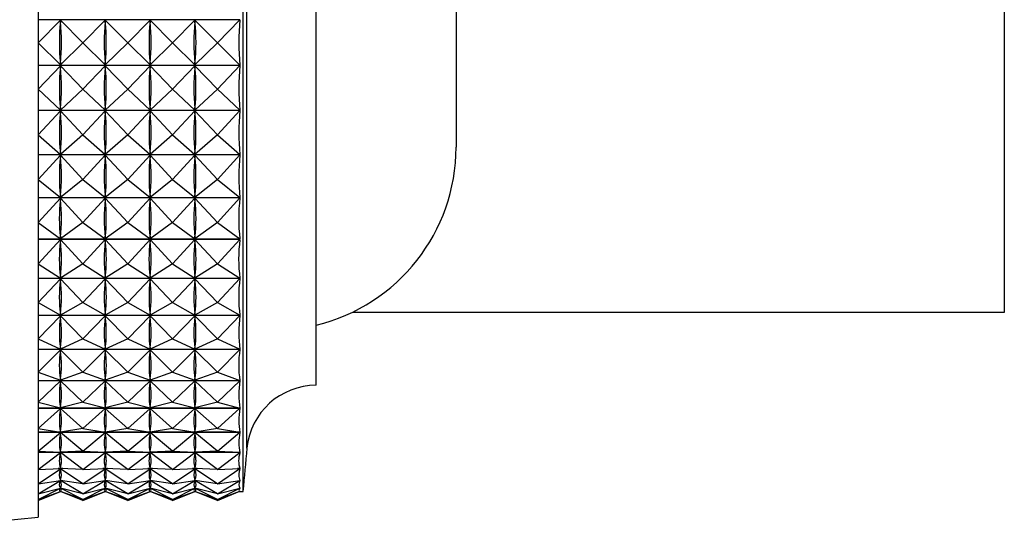
# Model space of a CAD drawing. Units: millimetres. Extents: x 5 to 995, y 5 to 995.
# Drawn here: x 824 to 838, y 510 to 517 of the extents above; entities that cross this region are included whole.
import ezdxf

# ---------------------------------------------------------------- set-up
doc = ezdxf.new("R2010")
doc.units = ezdxf.units.MM

msp = doc.modelspace()

# ---------------------------------------------------------------- linework, layer by layer
at = {"color": 7, "linetype": 'Continuous', "lineweight": 25}
for p, q in [((824.556, 523.616), (824.556, 512.008)), ((827.356, 510.366), (827.356, 523.266)), ((828.356, 511.816), (828.356, 521.816)), ((830.266, 518.566), (830.266, 515.066)), ((827.314, 516.805), (824.556, 516.805)), ((824.556, 516.49), (824.862, 516.803)), ((824.862, 516.78), (824.862, 516.803)), ((825.168, 516.49), (824.862, 516.803)), ((825.168, 516.49), (825.474, 516.803)), ((825.474, 516.78), (825.474, 516.803)), ((825.781, 516.49), (825.474, 516.803)), ((825.781, 516.49), (826.087, 516.803)), ((826.087, 516.78), (826.087, 516.803)), ((826.393, 516.49), (826.087, 516.803)), ((826.393, 516.49), (826.699, 516.803)), ((826.699, 516.78), (826.699, 516.803)), ((827.006, 516.49), (826.699, 516.803)), ((827.006, 516.49), (827.314, 516.805)), ((824.556, 516.49), (824.862, 516.191)), ((825.168, 516.49), (824.862, 516.191)), ((825.168, 516.49), (825.474, 516.191)), ((825.781, 516.49), (825.474, 516.191)), ((825.781, 516.49), (826.087, 516.191)), ((826.393, 516.49), (826.087, 516.191)), ((826.393, 516.49), (826.699, 516.191)), ((827.006, 516.49), (826.699, 516.191)), ((827.006, 516.49), (827.314, 516.188)), ((824.862, 516.191), (824.862, 516.213)), ((825.474, 516.191), (825.474, 516.213)), ((826.087, 516.191), (826.087, 516.213)), ((826.699, 516.191), (826.699, 516.213)), ((824.556, 516.188), (827.314, 516.188)), ((827.314, 516.183), (824.556, 516.183)), ((824.556, 515.858), (824.862, 516.18)), ((824.862, 516.158), (824.862, 516.18)), ((825.168, 515.858), (824.862, 516.18)), ((825.168, 515.858), (825.474, 516.18)), ((825.474, 516.158), (825.474, 516.18)), ((825.781, 515.858), (825.474, 516.18)), ((825.781, 515.858), (826.087, 516.18)), ((826.087, 516.158), (826.087, 516.18)), ((826.393, 515.858), (826.087, 516.18)), ((826.393, 515.858), (826.699, 516.18)), ((826.699, 516.158), (826.699, 516.18)), ((827.006, 515.858), (826.699, 516.18)), ((827.006, 515.858), (827.314, 516.183)), ((824.556, 515.858), (824.862, 515.574)), ((825.168, 515.858), (824.862, 515.574)), ((825.168, 515.858), (825.474, 515.574)), ((825.781, 515.858), (825.474, 515.574)), ((825.781, 515.858), (826.087, 515.574)), ((826.393, 515.858), (826.087, 515.574)), ((826.393, 515.858), (826.699, 515.574)), ((827.006, 515.858), (826.699, 515.574)), ((827.006, 515.858), (827.314, 515.572)), ((824.556, 515.572), (827.314, 515.572)), ((827.314, 515.566), (824.556, 515.566)), ((824.556, 515.235), (824.862, 515.564)), ((824.862, 515.574), (824.862, 515.596)), ((824.862, 515.542), (824.862, 515.564)), ((825.168, 515.235), (824.862, 515.564)), ((825.168, 515.235), (825.474, 515.564)), ((825.474, 515.574), (825.474, 515.596)), ((825.474, 515.542), (825.474, 515.564)), ((825.781, 515.235), (825.474, 515.564)), ((825.781, 515.235), (826.087, 515.564)), ((826.087, 515.574), (826.087, 515.596)), ((826.087, 515.542), (826.087, 515.564)), ((826.393, 515.235), (826.087, 515.564)), ((826.393, 515.235), (826.699, 515.564)), ((826.699, 515.574), (826.699, 515.596)), ((826.699, 515.542), (826.699, 515.564)), ((827.006, 515.235), (826.699, 515.564)), ((827.006, 515.235), (827.314, 515.566)), ((824.556, 515.235), (824.862, 514.969)), ((825.168, 515.235), (824.862, 514.969)), ((825.168, 515.235), (825.474, 514.969)), ((825.781, 515.235), (825.474, 514.969)), ((825.781, 515.235), (826.087, 514.969)), ((826.393, 515.235), (826.087, 514.969)), ((826.393, 515.235), (826.699, 514.969)), ((827.006, 515.235), (826.699, 514.969)), ((827.006, 515.235), (827.314, 514.967)), ((824.556, 514.967), (827.314, 514.967)), ((827.314, 514.962), (824.556, 514.962)), ((824.556, 514.626), (824.862, 514.959)), ((824.862, 514.969), (824.862, 514.991)), ((824.862, 514.938), (824.862, 514.959)), ((825.168, 514.626), (824.862, 514.959)), ((825.168, 514.626), (825.474, 514.959)), ((825.474, 514.969), (825.474, 514.991)), ((825.474, 514.938), (825.474, 514.959)), ((825.781, 514.626), (825.474, 514.959)), ((825.781, 514.626), (826.087, 514.959)), ((826.087, 514.969), (826.087, 514.991)), ((826.087, 514.938), (826.087, 514.959)), ((826.393, 514.626), (826.087, 514.959)), ((826.393, 514.626), (826.699, 514.959)), ((826.699, 514.969), (826.699, 514.991)), ((826.699, 514.938), (826.699, 514.959)), ((827.006, 514.626), (826.699, 514.959)), ((827.006, 514.626), (827.314, 514.962)), ((824.556, 514.626), (824.862, 514.381)), ((825.168, 514.626), (824.862, 514.381)), ((825.168, 514.626), (825.474, 514.381)), ((825.781, 514.626), (825.474, 514.381)), ((825.781, 514.626), (826.087, 514.381)), ((826.393, 514.626), (826.087, 514.381)), ((826.393, 514.626), (826.699, 514.381)), ((827.006, 514.626), (826.699, 514.381)), ((827.006, 514.626), (827.314, 514.379)), ((824.556, 514.379), (827.314, 514.379)), ((827.314, 514.374), (824.556, 514.374)), ((824.556, 514.038), (824.862, 514.371)), ((824.862, 514.381), (824.862, 514.402)), ((824.862, 514.351), (824.862, 514.371)), ((825.168, 514.038), (824.862, 514.371)), ((825.168, 514.038), (825.474, 514.371)), ((825.474, 514.381), (825.474, 514.402)), ((825.474, 514.351), (825.474, 514.371)), ((825.781, 514.038), (825.474, 514.371)), ((825.781, 514.038), (826.087, 514.371)), ((826.087, 514.381), (826.087, 514.402)), ((826.087, 514.351), (826.087, 514.371)), ((826.393, 514.038), (826.087, 514.371)), ((826.393, 514.038), (826.699, 514.371)), ((826.699, 514.381), (826.699, 514.402)), ((826.699, 514.351), (826.699, 514.371)), ((827.006, 514.038), (826.699, 514.371)), ((827.006, 514.038), (827.314, 514.374)), ((824.556, 514.038), (824.862, 513.816)), ((825.168, 514.038), (824.862, 513.816)), ((825.168, 514.038), (825.474, 513.816)), ((825.781, 514.038), (825.474, 513.816)), ((825.781, 514.038), (826.087, 513.816)), ((826.393, 514.038), (826.087, 513.816)), ((826.393, 514.038), (826.699, 513.816)), ((827.006, 514.038), (826.699, 513.816)), ((827.006, 514.038), (827.314, 513.814)), ((824.556, 513.814), (827.314, 513.814)), ((827.314, 513.809), (824.556, 513.809)), ((824.556, 513.476), (824.862, 513.806)), ((824.862, 513.816), (824.862, 513.836)), ((824.862, 513.787), (824.862, 513.806)), ((825.168, 513.476), (824.862, 513.806)), ((825.168, 513.476), (825.474, 513.806)), ((825.474, 513.816), (825.474, 513.836)), ((825.474, 513.787), (825.474, 513.806)), ((825.781, 513.476), (825.474, 513.806)), ((825.781, 513.476), (826.087, 513.806)), ((826.087, 513.816), (826.087, 513.836)), ((826.087, 513.787), (826.087, 513.806)), ((826.393, 513.476), (826.087, 513.806)), ((826.393, 513.476), (826.699, 513.806)), ((826.699, 513.816), (826.699, 513.836)), ((826.699, 513.787), (826.699, 513.806)), ((827.006, 513.476), (826.699, 513.806)), ((827.006, 513.476), (827.314, 513.809)), ((824.556, 513.476), (824.862, 513.279)), ((825.168, 513.476), (824.862, 513.279)), ((825.168, 513.476), (825.474, 513.279)), ((825.781, 513.476), (825.474, 513.279)), ((825.781, 513.476), (826.087, 513.279)), ((826.393, 513.476), (826.087, 513.279)), ((826.393, 513.476), (826.699, 513.279)), ((827.006, 513.476), (826.699, 513.279)), ((827.006, 513.476), (827.314, 513.277)), ((824.556, 513.277), (827.314, 513.277)), ((827.314, 513.273), (824.556, 513.273)), ((824.556, 512.945), (824.862, 513.27)), ((824.862, 513.279), (824.862, 513.298)), ((824.862, 513.252), (824.862, 513.27)), ((825.168, 512.945), (824.862, 513.27)), ((825.168, 512.945), (825.474, 513.27)), ((825.474, 513.279), (825.474, 513.298)), ((825.474, 513.252), (825.474, 513.27)), ((825.781, 512.945), (825.474, 513.27)), ((825.781, 512.945), (826.087, 513.27)), ((826.087, 513.279), (826.087, 513.298)), ((826.087, 513.252), (826.087, 513.27)), ((826.393, 512.945), (826.087, 513.27)), ((826.393, 512.945), (826.699, 513.27)), ((826.699, 513.279), (826.699, 513.298)), ((826.699, 513.252), (826.699, 513.27)), ((827.006, 512.945), (826.699, 513.27)), ((827.006, 512.945), (827.314, 513.273)), ((824.556, 512.945), (824.862, 512.775)), ((825.168, 512.945), (824.862, 512.775)), ((825.168, 512.945), (825.474, 512.775)), ((825.781, 512.945), (825.474, 512.775)), ((825.781, 512.945), (826.087, 512.775)), ((826.393, 512.945), (826.087, 512.775)), ((826.393, 512.945), (826.699, 512.775)), ((827.006, 512.945), (826.699, 512.775)), ((827.006, 512.945), (827.314, 512.773)), ((824.556, 512.773), (827.314, 512.773)), ((827.314, 512.769), (824.556, 512.769)), ((824.556, 512.45), (824.862, 512.766)), ((824.862, 512.775), (824.862, 512.793)), ((824.862, 512.749), (824.862, 512.766)), ((825.168, 512.45), (824.862, 512.766)), ((825.168, 512.45), (825.474, 512.766)), ((825.474, 512.775), (825.474, 512.793)), ((825.474, 512.749), (825.474, 512.766)), ((825.781, 512.45), (825.474, 512.766)), ((825.781, 512.45), (826.087, 512.766)), ((826.087, 512.775), (826.087, 512.793)), ((826.087, 512.749), (826.087, 512.766)), ((826.393, 512.45), (826.087, 512.766)), ((826.393, 512.45), (826.699, 512.766)), ((826.699, 512.775), (826.699, 512.793)), ((826.699, 512.749), (826.699, 512.766)), ((827.006, 512.45), (826.699, 512.766)), ((827.006, 512.45), (827.314, 512.769)), ((828.856, 512.816), (837.756, 512.816)), ((824.556, 512.45), (824.862, 512.308)), ((825.168, 512.45), (824.862, 512.308)), ((825.168, 512.45), (825.474, 512.308)), ((825.781, 512.45), (825.474, 512.308)), ((825.781, 512.45), (826.087, 512.308)), ((826.393, 512.45), (826.087, 512.308)), ((826.393, 512.45), (826.699, 512.308)), ((827.006, 512.45), (826.699, 512.308)), ((827.006, 512.45), (827.314, 512.307)), ((824.862, 512.308), (824.862, 512.325)), ((825.474, 512.308), (825.474, 512.325)), ((826.087, 512.308), (826.087, 512.325)), ((826.699, 512.308), (826.699, 512.325)), ((824.556, 512.307), (827.314, 512.307)), ((827.314, 512.303), (824.556, 512.303)), ((824.556, 511.996), (824.862, 512.3)), ((825.168, 511.996), (824.862, 512.3)), ((824.862, 512.285), (824.862, 512.3)), ((825.168, 511.996), (825.474, 512.3)), ((825.781, 511.996), (825.474, 512.3)), ((825.474, 512.285), (825.474, 512.3)), ((825.781, 511.996), (826.087, 512.3)), ((826.393, 511.996), (826.087, 512.3)), ((826.087, 512.285), (826.087, 512.3)), ((826.393, 511.996), (826.699, 512.3)), ((827.006, 511.996), (826.699, 512.3)), ((826.699, 512.285), (826.699, 512.3)), ((827.006, 511.996), (827.314, 512.303)), ((824.556, 512.008), (824.556, 510.016)), ((824.556, 511.996), (824.862, 511.884)), ((825.168, 511.996), (824.862, 511.884)), ((825.168, 511.996), (825.474, 511.884)), ((825.781, 511.996), (825.474, 511.884)), ((825.781, 511.996), (826.087, 511.884)), ((826.393, 511.996), (826.087, 511.884)), ((826.393, 511.996), (826.699, 511.884)), ((827.006, 511.996), (826.699, 511.884)), ((827.006, 511.996), (827.314, 511.883)), ((824.556, 511.883), (827.314, 511.883)), ((827.314, 511.879), (824.556, 511.879)), ((824.556, 511.587), (824.862, 511.877)), ((824.862, 511.884), (824.862, 511.899)), ((825.168, 511.587), (824.862, 511.877)), ((824.862, 511.863), (824.862, 511.877)), ((825.168, 511.587), (825.474, 511.877)), ((825.474, 511.884), (825.474, 511.899)), ((825.781, 511.587), (825.474, 511.877)), ((825.474, 511.863), (825.474, 511.877)), ((825.781, 511.587), (826.087, 511.877)), ((826.087, 511.884), (826.087, 511.899)), ((826.393, 511.587), (826.087, 511.877)), ((826.087, 511.863), (826.087, 511.877)), ((826.393, 511.587), (826.699, 511.877)), ((826.699, 511.884), (826.699, 511.899)), ((827.006, 511.587), (826.699, 511.877)), ((826.699, 511.863), (826.699, 511.877)), ((827.006, 511.587), (827.314, 511.879)), ((824.556, 511.587), (824.862, 511.506)), ((824.556, 511.505), (827.314, 511.505)), ((825.168, 511.587), (824.862, 511.506)), ((824.862, 511.506), (824.862, 511.519)), ((825.168, 511.587), (825.474, 511.506)), ((825.781, 511.587), (825.474, 511.506)), ((825.474, 511.506), (825.474, 511.519)), ((825.781, 511.587), (826.087, 511.506)), ((826.393, 511.587), (826.087, 511.506)), ((826.087, 511.506), (826.087, 511.519)), ((826.393, 511.587), (826.699, 511.506)), ((827.006, 511.587), (826.699, 511.506)), ((826.699, 511.506), (826.699, 511.519)), ((827.006, 511.587), (827.314, 511.505)), ((827.314, 511.502), (824.556, 511.502)), ((824.556, 511.227), (824.862, 511.499)), ((825.168, 511.227), (824.862, 511.499)), ((824.862, 511.488), (824.862, 511.499)), ((825.168, 511.227), (825.474, 511.499)), ((825.781, 511.227), (825.474, 511.499)), ((825.474, 511.488), (825.474, 511.499)), ((825.781, 511.227), (826.087, 511.499)), ((826.393, 511.227), (826.087, 511.499)), ((826.087, 511.488), (826.087, 511.499)), ((826.393, 511.227), (826.699, 511.499)), ((827.006, 511.227), (826.699, 511.499)), ((826.699, 511.488), (826.699, 511.499)), ((827.006, 511.227), (827.314, 511.502)), ((824.556, 511.227), (824.862, 511.177)), ((824.556, 511.176), (827.314, 511.176)), ((827.314, 511.174), (824.556, 511.174)), ((824.556, 510.918), (824.862, 511.172)), ((825.168, 511.227), (824.862, 511.177)), ((824.862, 511.177), (824.862, 511.189)), ((825.168, 510.918), (824.862, 511.172)), ((824.862, 511.162), (824.862, 511.172)), ((825.168, 511.227), (825.474, 511.177)), ((825.168, 510.918), (825.474, 511.172)), ((825.781, 511.227), (825.474, 511.177)), ((825.474, 511.177), (825.474, 511.189)), ((825.781, 510.918), (825.474, 511.172)), ((825.474, 511.162), (825.474, 511.172)), ((825.781, 511.227), (826.087, 511.177)), ((825.781, 510.918), (826.087, 511.172)), ((826.393, 511.227), (826.087, 511.177)), ((826.087, 511.177), (826.087, 511.189)), ((826.393, 510.918), (826.087, 511.172)), ((826.087, 511.162), (826.087, 511.172)), ((826.393, 511.227), (826.699, 511.177)), ((826.393, 510.918), (826.699, 511.172)), ((827.006, 511.227), (826.699, 511.177)), ((826.699, 511.177), (826.699, 511.189)), ((827.006, 510.918), (826.699, 511.172)), ((826.699, 511.162), (826.699, 511.172)), ((827.006, 511.227), (827.314, 511.176)), ((827.006, 510.918), (827.314, 511.174)), ((824.556, 510.918), (824.862, 510.901)), ((824.556, 510.901), (827.314, 510.901)), ((827.314, 510.898), (824.556, 510.898)), ((824.556, 510.665), (824.862, 510.896)), ((825.168, 510.918), (824.862, 510.901)), ((824.862, 510.901), (824.862, 510.911)), ((825.168, 510.665), (824.862, 510.896)), ((824.862, 510.889), (824.862, 510.896)), ((825.168, 510.918), (825.474, 510.901)), ((825.168, 510.665), (825.474, 510.896)), ((825.781, 510.918), (825.474, 510.901)), ((825.474, 510.901), (825.474, 510.911)), ((825.781, 510.665), (825.474, 510.896)), ((825.474, 510.889), (825.474, 510.896)), ((825.781, 510.918), (826.087, 510.901)), ((825.781, 510.665), (826.087, 510.896)), ((826.393, 510.918), (826.087, 510.901)), ((826.087, 510.901), (826.087, 510.911)), ((826.393, 510.665), (826.087, 510.896)), ((826.087, 510.889), (826.087, 510.896)), ((826.393, 510.918), (826.699, 510.901)), ((826.393, 510.665), (826.699, 510.896)), ((827.006, 510.918), (826.699, 510.901)), ((826.699, 510.901), (826.699, 510.911)), ((827.006, 510.665), (826.699, 510.896)), ((826.699, 510.889), (826.699, 510.896)), ((827.006, 510.918), (827.314, 510.901)), ((827.006, 510.665), (827.314, 510.898)), ((824.556, 510.665), (824.862, 510.68)), ((824.556, 510.47), (824.862, 510.677)), ((824.894, 510.678), (824.83, 510.678)), ((824.862, 510.68), (824.862, 510.688)), ((825.168, 510.665), (824.862, 510.68)), ((825.168, 510.47), (824.862, 510.677)), ((824.862, 510.671), (824.862, 510.677)), ((825.168, 510.665), (825.474, 510.68)), ((825.168, 510.47), (825.474, 510.677)), ((825.506, 510.678), (825.442, 510.678)), ((825.474, 510.68), (825.474, 510.688)), ((825.781, 510.665), (825.474, 510.68)), ((825.781, 510.47), (825.474, 510.677)), ((825.474, 510.671), (825.474, 510.677)), ((825.781, 510.665), (826.087, 510.68)), ((825.781, 510.47), (826.087, 510.677)), ((826.119, 510.678), (826.055, 510.678)), ((826.087, 510.68), (826.087, 510.688)), ((826.393, 510.665), (826.087, 510.68)), ((826.393, 510.47), (826.087, 510.677)), ((826.087, 510.671), (826.087, 510.677)), ((826.393, 510.665), (826.699, 510.68)), ((826.393, 510.47), (826.699, 510.677)), ((826.731, 510.678), (826.667, 510.678)), ((826.699, 510.68), (826.699, 510.688)), ((827.006, 510.665), (826.699, 510.68)), ((827.006, 510.47), (826.699, 510.677)), ((826.699, 510.671), (826.699, 510.677)), ((827.006, 510.665), (827.314, 510.68)), ((827.006, 510.47), (827.314, 510.678)), ((827.314, 510.678), (827.28, 510.678)), ((824.556, 510.47), (824.862, 510.516)), ((824.556, 510.333), (824.862, 510.514)), ((824.867, 510.516), (824.857, 510.516)), ((824.862, 510.516), (824.862, 510.522)), ((825.168, 510.47), (824.862, 510.516)), ((825.168, 510.333), (824.862, 510.514)), ((824.862, 510.51), (824.862, 510.514)), ((825.168, 510.47), (825.474, 510.516)), ((825.168, 510.333), (825.474, 510.514)), ((825.479, 510.516), (825.469, 510.516)), ((825.474, 510.516), (825.474, 510.522)), ((825.781, 510.47), (825.474, 510.516)), ((825.781, 510.333), (825.474, 510.514)), ((825.474, 510.51), (825.474, 510.514)), ((825.781, 510.47), (826.087, 510.516)), ((825.781, 510.333), (826.087, 510.514)), ((826.092, 510.516), (826.082, 510.516)), ((826.087, 510.516), (826.087, 510.522)), ((826.393, 510.47), (826.087, 510.516)), ((826.393, 510.333), (826.087, 510.514)), ((826.087, 510.51), (826.087, 510.514)), ((826.393, 510.47), (826.699, 510.516)), ((826.393, 510.333), (826.699, 510.514)), ((826.704, 510.516), (826.694, 510.516)), ((826.699, 510.516), (826.699, 510.522)), ((827.006, 510.47), (826.699, 510.516)), ((827.006, 510.333), (826.699, 510.514)), ((826.699, 510.51), (826.699, 510.514)), ((827.006, 510.47), (827.314, 510.517)), ((827.006, 510.333), (827.314, 510.516)), ((827.314, 510.516), (827.307, 510.516)), ((824.556, 510.333), (824.862, 510.412)), ((824.556, 510.258), (824.862, 510.41)), ((824.556, 510.258), (824.862, 510.367)), ((824.556, 510.243), (824.862, 510.366)), ((824.86, 510.366), (824.863, 510.366)), ((824.862, 510.412), (824.862, 510.415)), ((825.168, 510.333), (824.862, 510.412)), ((825.168, 510.258), (824.862, 510.41)), ((824.862, 510.409), (824.862, 510.41)), ((824.862, 510.367), (824.862, 510.368)), ((825.168, 510.258), (824.862, 510.367)), ((825.168, 510.243), (824.862, 510.366)), ((825.168, 510.333), (825.474, 510.412)), ((825.168, 510.258), (825.474, 510.41)), ((825.168, 510.258), (825.474, 510.367)), ((825.168, 510.243), (825.474, 510.366)), ((825.473, 510.366), (825.476, 510.366)), ((825.474, 510.412), (825.474, 510.415)), ((825.781, 510.333), (825.474, 510.412)), ((825.781, 510.258), (825.474, 510.41)), ((825.474, 510.409), (825.474, 510.41)), ((825.474, 510.367), (825.474, 510.368)), ((825.781, 510.258), (825.474, 510.367)), ((825.781, 510.243), (825.474, 510.366)), ((825.781, 510.333), (826.087, 510.412)), ((825.781, 510.258), (826.087, 510.41)), ((825.781, 510.258), (826.087, 510.367)), ((825.781, 510.243), (826.087, 510.366)), ((826.085, 510.366), (826.088, 510.366)), ((826.087, 510.412), (826.087, 510.415)), ((826.393, 510.333), (826.087, 510.412)), ((826.393, 510.258), (826.087, 510.41)), ((826.087, 510.409), (826.087, 510.41)), ((826.087, 510.367), (826.087, 510.368)), ((826.393, 510.258), (826.087, 510.367)), ((826.393, 510.243), (826.087, 510.366)), ((826.393, 510.333), (826.699, 510.412)), ((826.393, 510.258), (826.699, 510.41)), ((826.393, 510.258), (826.699, 510.367)), ((826.393, 510.243), (826.699, 510.366)), ((826.698, 510.366), (826.701, 510.366)), ((826.699, 510.412), (826.699, 510.415)), ((827.006, 510.333), (826.699, 510.412)), ((827.006, 510.258), (826.699, 510.41)), ((826.699, 510.409), (826.699, 510.41)), ((826.699, 510.367), (826.699, 510.368)), ((827.006, 510.258), (826.699, 510.367)), ((827.006, 510.243), (826.699, 510.366)), ((827.006, 510.333), (827.314, 510.412)), ((827.006, 510.258), (827.314, 510.412)), ((827.006, 510.258), (827.314, 510.368)), ((827.006, 510.243), (827.314, 510.368)), ((827.31, 510.366), (827.356, 510.366)), ((827.314, 510.412), (827.312, 510.412)), ((827.314, 510.368), (827.314, 510.368)), ((823.301, 509.89), (824.556, 510.016))]:
    msp.add_line(p, q, dxfattribs=at)
at = {"color": 8, "linetype": 'Continuous', "lineweight": 25}
for p, q in [((827.41, 510.959), (827.41, 522.673)), ((837.756, 512.816), (837.756, 520.816))]:
    msp.add_line(p, q, dxfattribs=at)
at = {"color": 7, "linetype": 'Continuous', "lineweight": 25}
for centre, radius, start, end in [((827.766, 515.066), 2.5, 283.6435, 0), ((828.356, 510.866), 0.95, 90, 174.4038), ((877.412, 506.059), 50.242, 174.4038, 175.0825)]:
    msp.add_arc(centre, radius, start, end, dxfattribs=at)
for centre, major_axis, ratio, start_param, end_param in [((839.897, 516.816), (15.049, 0.391), 0.42781, 3.086453, 3.174506), ((809.826, 516.816), (15.049, -0.391), 0.42781, 6.250272, 6.338325), ((840.51, 516.816), (15.049, 0.391), 0.42781, 3.086453, 3.174506), ((810.439, 516.816), (15.049, -0.391), 0.42781, 6.250272, 6.338325), ((841.122, 516.816), (15.049, 0.391), 0.42781, 3.086453, 3.174506), ((811.051, 516.816), (15.049, -0.391), 0.42781, 6.250272, 6.338325), ((841.735, 516.816), (15.049, 0.391), 0.42781, 3.086453, 3.174506), ((811.664, 516.816), (15.049, -0.391), 0.42781, 6.250272, 6.338325), ((842.347, 516.816), (15.049, 0.391), 0.42781, 3.082563, 3.178396), ((839.897, 516.816), (15.042, 1.144), 0.421996, 3.065489, 3.153541), ((809.826, 516.816), (15.042, -1.144), 0.421996, 6.271237, 6.359289), ((840.51, 516.816), (15.042, 1.144), 0.421996, 3.065489, 3.153541), ((810.439, 516.816), (15.042, -1.144), 0.421996, 6.271237, 6.359289), ((841.122, 516.816), (15.042, 1.144), 0.421996, 3.065489, 3.153541), ((811.051, 516.816), (15.042, -1.144), 0.421996, 6.271237, 6.359289), ((841.735, 516.816), (15.042, 1.144), 0.421996, 3.065489, 3.153541), ((811.664, 516.816), (15.042, -1.144), 0.421996, 6.271237, 6.359289), ((842.347, 516.816), (15.042, 1.144), 0.421996, 3.061599, 3.157431), ((839.897, 516.816), (15.03, 1.868), 0.410732, 3.046555, 3.134608), ((809.826, 516.816), (15.03, -1.868), 0.410732, 0.006985, 0.095037), ((840.51, 516.816), (15.03, 1.868), 0.410732, 3.046555, 3.134608), ((810.439, 516.816), (15.03, -1.868), 0.410732, 0.006985, 0.095037), ((841.122, 516.816), (15.03, 1.868), 0.410732, 3.046555, 3.134608), ((811.051, 516.816), (15.03, -1.868), 0.410732, 0.006985, 0.095037), ((841.735, 516.816), (15.03, 1.868), 0.410732, 3.046555, 3.134608), ((811.664, 516.816), (15.03, -1.868), 0.410732, 0.006985, 0.095037), ((842.347, 516.816), (15.03, 1.868), 0.410732, 3.042666, 3.138498), ((839.897, 516.816), (15.016, 2.55), 0.394543, 3.030671, 3.118723), ((809.826, 516.816), (15.016, -2.55), 0.394543, 0.02287, 0.110922), ((840.51, 516.816), (15.016, 2.55), 0.394543, 3.030671, 3.118723), ((810.439, 516.816), (15.016, -2.55), 0.394543, 0.02287, 0.110922), ((841.122, 516.816), (15.016, 2.55), 0.394543, 3.030671, 3.118723), ((811.051, 516.816), (15.016, -2.55), 0.394543, 0.02287, 0.110922), ((841.735, 516.816), (15.016, 2.55), 0.394543, 3.030671, 3.118723), ((811.664, 516.816), (15.016, -2.55), 0.394543, 0.02287, 0.110922), ((842.347, 516.816), (15.016, 2.55), 0.394543, 3.026781, 3.122613), ((839.897, 516.816), (15.003, 3.178), 0.374093, 3.018479, 3.106531), ((809.826, 516.816), (15.003, -3.178), 0.374093, 0.035061, 0.123114), ((840.51, 516.816), (15.003, 3.178), 0.374093, 3.018479, 3.106531), ((810.439, 516.816), (15.003, -3.178), 0.374093, 0.035061, 0.123114), ((841.122, 516.816), (15.003, 3.178), 0.374093, 3.018479, 3.106531), ((811.051, 516.816), (15.003, -3.178), 0.374093, 0.035061, 0.123114), ((841.735, 516.816), (15.003, 3.178), 0.374093, 3.018479, 3.106531), ((811.664, 516.816), (15.003, -3.178), 0.374093, 0.035061, 0.123114), ((842.347, 516.816), (15.003, 3.178), 0.374093, 3.014589, 3.110421), ((842.347, 516.816), (14.993, 3.749), 0.350097, 3.006366, 3.102198), ((839.897, 516.816), (14.993, 3.749), 0.350097, 3.010256, 3.098308), ((809.826, 516.816), (14.993, -3.749), 0.350097, 0.043285, 0.131337), ((840.51, 516.816), (14.993, 3.749), 0.350097, 3.010256, 3.098308), ((810.439, 516.816), (14.993, -3.749), 0.350097, 0.043285, 0.131337), ((841.122, 516.816), (14.993, 3.749), 0.350097, 3.010256, 3.098308), ((811.051, 516.816), (14.993, -3.749), 0.350097, 0.043285, 0.131337), ((841.735, 516.816), (14.993, 3.749), 0.350097, 3.010256, 3.098308), ((811.664, 516.816), (14.993, -3.749), 0.350097, 0.043285, 0.131337), ((842.347, 516.816), (14.987, 4.258), 0.323243, 3.002087, 3.097919), ((839.897, 516.816), (14.987, 4.258), 0.323243, 3.005976, 3.094029), ((809.826, 516.816), (14.987, -4.258), 0.323243, 0.047564, 0.135616), ((840.51, 516.816), (14.987, 4.258), 0.323243, 3.005976, 3.094029), ((810.439, 516.816), (14.987, -4.258), 0.323243, 0.047564, 0.135616), ((841.122, 516.816), (14.987, 4.258), 0.323243, 3.005976, 3.094029), ((811.051, 516.816), (14.987, -4.258), 0.323243, 0.047564, 0.135616), ((841.735, 516.816), (14.987, 4.258), 0.323243, 3.005976, 3.094029), ((811.664, 516.816), (14.987, -4.258), 0.323243, 0.047564, 0.135616), ((839.897, 516.816), (14.986, 4.709), 0.294147, 3.005408, 3.09346), ((809.826, 516.816), (14.986, -4.709), 0.294147, 0.048132, 0.136184), ((840.51, 516.816), (14.986, 4.709), 0.294147, 3.005408, 3.09346), ((810.439, 516.816), (14.986, -4.709), 0.294147, 0.048132, 0.136184), ((841.122, 516.816), (14.986, 4.709), 0.294147, 3.005408, 3.09346), ((811.051, 516.816), (14.986, -4.709), 0.294147, 0.048132, 0.136184), ((841.735, 516.816), (14.986, 4.709), 0.294147, 3.005408, 3.09346), ((811.664, 516.816), (14.986, -4.709), 0.294147, 0.048132, 0.136184), ((842.347, 516.816), (14.986, 4.709), 0.294147, 3.001518, 3.09735), ((839.897, 516.816), (14.99, 5.101), 0.263332, 3.008193, 3.096245), ((809.826, 516.816), (14.99, -5.101), 0.263332, 0.045347, 0.133399), ((840.51, 516.816), (14.99, 5.101), 0.263332, 3.008193, 3.096245), ((810.439, 516.816), (14.99, -5.101), 0.263332, 0.045347, 0.133399), ((841.122, 516.816), (14.99, 5.101), 0.263332, 3.008193, 3.096245), ((811.051, 516.816), (14.99, -5.101), 0.263332, 0.045347, 0.133399), ((841.735, 516.816), (14.99, 5.101), 0.263332, 3.008193, 3.096245), ((811.664, 516.816), (14.99, -5.101), 0.263332, 0.045347, 0.133399), ((842.347, 516.816), (14.99, 5.101), 0.263332, 3.004303, 3.100135), ((839.897, 516.816), (14.997, 5.439), 0.231223, 3.013914, 3.101966), ((809.826, 516.816), (14.997, -5.439), 0.231223, 0.039627, 0.127679), ((840.51, 516.816), (14.997, 5.439), 0.231223, 3.013914, 3.101966), ((810.439, 516.816), (14.997, -5.439), 0.231223, 0.039627, 0.127679), ((841.122, 516.816), (14.997, 5.439), 0.231223, 3.013914, 3.101966), ((811.051, 516.816), (14.997, -5.439), 0.231223, 0.039627, 0.127679), ((841.735, 516.816), (14.997, 5.439), 0.231223, 3.013914, 3.101966), ((811.664, 516.816), (14.997, -5.439), 0.231223, 0.039627, 0.127679), ((842.347, 516.816), (14.997, 5.439), 0.231223, 3.010024, 3.105856), ((839.897, 516.816), (15.007, 5.724), 0.198159, 3.022135, 3.110187), ((809.826, 516.816), (15.007, -5.724), 0.198159, 0.031406, 0.119458), ((840.51, 516.816), (15.007, 5.724), 0.198159, 3.022135, 3.110187), ((810.439, 516.816), (15.007, -5.724), 0.198159, 0.031406, 0.119458), ((841.122, 516.816), (15.007, 5.724), 0.198159, 3.022135, 3.110187), ((811.051, 516.816), (15.007, -5.724), 0.198159, 0.031406, 0.119458), ((841.735, 516.816), (15.007, 5.724), 0.198159, 3.022135, 3.110187), ((811.664, 516.816), (15.007, -5.724), 0.198159, 0.031406, 0.119458), ((842.347, 516.816), (15.007, 5.724), 0.198159, 3.018245, 3.114077), ((839.897, 516.816), (15.018, 5.959), 0.164402, 3.032429, 3.120481), ((809.826, 516.816), (15.018, -5.959), 0.164402, 0.021111, 0.109164), ((840.51, 516.816), (15.018, 5.959), 0.164402, 3.032429, 3.120481), ((810.439, 516.816), (15.018, -5.959), 0.164402, 0.021111, 0.109164), ((841.122, 516.816), (15.018, 5.959), 0.164402, 3.032429, 3.120481), ((811.051, 516.816), (15.018, -5.959), 0.164402, 0.021111, 0.109164), ((841.735, 516.816), (15.018, 5.959), 0.164402, 3.032429, 3.120481), ((811.664, 516.816), (15.018, -5.959), 0.164402, 0.021111, 0.109164), ((842.347, 516.816), (15.018, 5.959), 0.164402, 3.028539, 3.124371), ((839.897, 516.816), (15.029, 6.146), 0.130152, 3.044389, 3.132441), ((809.826, 516.816), (15.029, -6.146), 0.130152, 0.009152, 0.097204), ((840.51, 516.816), (15.029, 6.146), 0.130152, 3.044389, 3.132441), ((810.439, 516.816), (15.029, -6.146), 0.130152, 0.009152, 0.097204), ((841.122, 516.816), (15.029, 6.146), 0.130152, 3.044389, 3.132441), ((811.051, 516.816), (15.029, -6.146), 0.130152, 0.009152, 0.097204), ((841.735, 516.816), (15.029, 6.146), 0.130152, 3.044389, 3.132441), ((811.664, 516.816), (15.029, -6.146), 0.130152, 0.009152, 0.097204), ((842.347, 516.816), (15.029, 6.146), 0.130152, 3.040499, 3.136331), ((839.897, 516.816), (15.038, 6.288), 0.095562, 3.05763, 3.145682), ((809.826, 516.816), (15.038, -6.288), 0.095562, 6.279096, 6.367148), ((840.51, 516.816), (15.038, 6.288), 0.095562, 3.05763, 3.145682), ((810.439, 516.816), (15.038, -6.288), 0.095562, 6.279096, 6.367148), ((841.122, 516.816), (15.038, 6.288), 0.095562, 3.05763, 3.145682), ((811.051, 516.816), (15.038, -6.288), 0.095562, 6.279096, 6.367148), ((841.735, 516.816), (15.038, 6.288), 0.095562, 3.05763, 3.145682), ((811.664, 516.816), (15.038, -6.288), 0.095562, 6.279096, 6.367148), ((842.347, 516.816), (15.038, 6.288), 0.095562, 3.05374, 3.149572), ((839.897, 516.816), (15.045, 6.385), 0.060751, 3.07179, 3.159843), ((809.826, 516.816), (15.045, -6.385), 0.060751, 6.264935, 6.352988), ((840.51, 516.816), (15.045, 6.385), 0.060751, 3.07179, 3.159843), ((810.439, 516.816), (15.045, -6.385), 0.060751, 6.264935, 6.352988), ((841.122, 516.816), (15.045, 6.385), 0.060751, 3.07179, 3.159843), ((811.051, 516.816), (15.045, -6.385), 0.060751, 6.264935, 6.352988), ((841.735, 516.816), (15.045, 6.385), 0.060751, 3.07179, 3.159843), ((811.664, 516.816), (15.045, -6.385), 0.060751, 6.264935, 6.352988), ((842.347, 516.816), (15.045, 6.385), 0.060751, 3.0679, 3.163733), ((839.897, 516.816), (15.049, 6.438), 0.025809, 3.086525, 3.174578), ((809.826, 516.816), (15.049, -6.438), 0.025809, 6.2502, 6.338253), ((840.51, 516.816), (15.049, 6.438), 0.025809, 3.086525, 3.174578), ((810.439, 516.816), (15.049, -6.438), 0.025809, 6.2502, 6.338253), ((841.122, 516.816), (15.049, 6.438), 0.025809, 3.086525, 3.174578), ((811.051, 516.816), (15.049, -6.438), 0.025809, 6.2502, 6.338253), ((841.735, 516.816), (15.049, 6.438), 0.025809, 3.086525, 3.174578), ((811.664, 516.816), (15.049, -6.438), 0.025809, 6.2502, 6.338253), ((842.347, 516.816), (15.049, 6.438), 0.025809, 3.082635, 3.178468)]:
    msp.add_ellipse(centre, major_axis=major_axis, ratio=ratio, start_param=start_param, end_param=end_param, dxfattribs=at)

doc.saveas('drawing.dxf')
